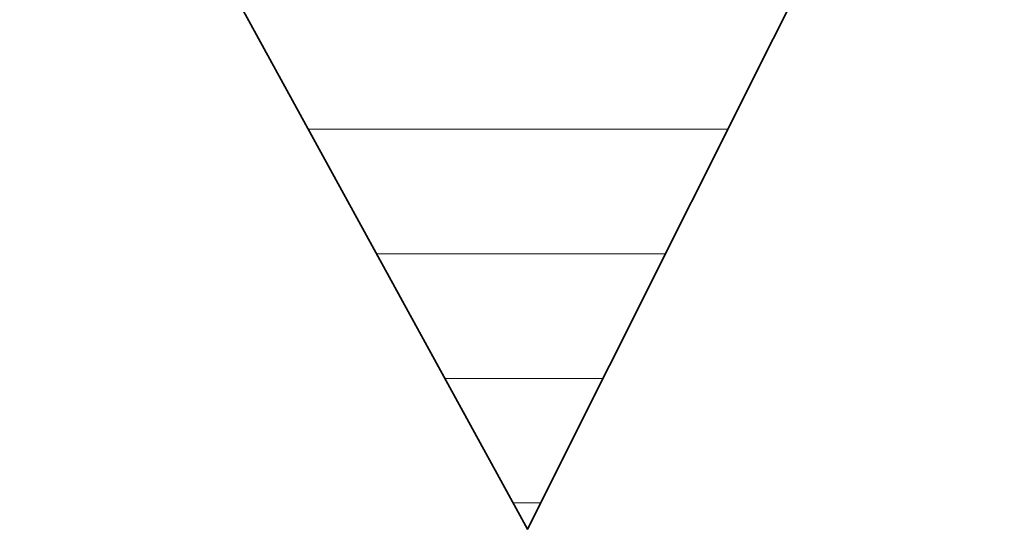
# Model space of a CAD drawing. Units: millimetres. Extents: x 59 to 11996, y 24 to 8424.
# Drawn here: x 8628 to 8683, y 370 to 398 of the extents above; entities that cross this region are included whole.
import ezdxf

# ---------------------------------------------------------------- set-up
doc = ezdxf.new("R2010")
doc.units = ezdxf.units.MM
doc.header["$MEASUREMENT"] = 0
doc.layers.add('(1) Shape lines', color=7, linetype='Continuous', lineweight=35)
doc.layers.add('(9) Sheet', color=7, linetype='Continuous', lineweight=35)

# ---------------------------------------------------------------- blocks, each defined once
blk = doc.blocks.new('HATCH_932_ed929c7f-ed1f-4991-be55-96eb6933921a')
at = {"layer": '(1) Shape lines', "color": 0, "lineweight": 9}
for p, q in [((8648.029, 392), (8643.796, 392)), ((8648.68, 385), (8647.631, 385))]:
    blk.add_line(p, q, dxfattribs=at)
blk = doc.blocks.new('HATCH_933_d6a7f8ae-5c59-411a-8e27-425fbbf783cc')
at = {"layer": '(1) Shape lines', "color": 0, "lineweight": 9}
for p, q in [((8648.895, 392), (8648.029, 392)), ((8648.895, 385), (8648.68, 385))]:
    blk.add_line(p, q, dxfattribs=at)
blk = doc.blocks.new('HATCH_935_81bb7582-9988-433c-90ff-6dc450de8a66')
at = {"layer": '(1) Shape lines', "color": 0, "lineweight": 9}
for p, q in [((8648.964, 392), (8648.895, 392)), ((8648.967, 385), (8648.895, 385))]:
    blk.add_line(p, q, dxfattribs=at)
blk = doc.blocks.new('HATCH_936_0d97a377-d732-4b68-b3a3-fc7d4839a52f')
at = {"layer": '(1) Shape lines', "color": 0, "lineweight": 9}
for p, q in [((8648.968, 392), (8648.964, 392)), ((8648.968, 385), (8648.967, 385))]:
    blk.add_line(p, q, dxfattribs=at)
blk = doc.blocks.new('HATCH_939_332f8f9a-4c30-4a25-af6a-2bb980f260a0')
at = {"layer": '(1) Shape lines', "color": 0, "lineweight": 9}
for p, q in [((8648.988, 392), (8648.968, 392)), ((8648.989, 385), (8648.968, 385))]:
    blk.add_line(p, q, dxfattribs=at)
blk = doc.blocks.new('HATCH_940_3275b9eb-c13d-4856-9035-4ba8e1b448eb')
at = {"layer": '(1) Shape lines', "color": 0, "lineweight": 9}
for p, q in [((8648.989, 392), (8648.988, 392)), ((8648.989, 385), (8648.989, 385))]:
    blk.add_line(p, q, dxfattribs=at)
blk = doc.blocks.new('HATCH_943_f5237a43-6dfa-450d-990a-9a2241bad356')
at = {"layer": '(1) Shape lines', "color": 0, "lineweight": 9}
for p, q in [((8649.306, 392), (8648.989, 392)), ((8649.321, 385), (8648.989, 385))]:
    blk.add_line(p, q, dxfattribs=at)
blk = doc.blocks.new('HATCH_944_748d43a7-811e-4214-8e7e-0d4f362c4e20')
at = {"layer": '(1) Shape lines', "color": 0, "lineweight": 9}
for p, q in [((8649.327, 392), (8649.306, 392)), ((8649.327, 385), (8649.321, 385))]:
    blk.add_line(p, q, dxfattribs=at)
blk = doc.blocks.new('HATCH_947_1621a267-b25b-4b0f-8829-977c07656645')
at = {"layer": '(1) Shape lines', "color": 0, "lineweight": 9}
for p, q in [((8649.382, 392), (8649.327, 392)), ((8649.385, 385), (8649.327, 385))]:
    blk.add_line(p, q, dxfattribs=at)
blk = doc.blocks.new('HATCH_948_21ce972c-1f40-4bda-b17a-c3e859714e6a')
at = {"layer": '(1) Shape lines', "color": 0, "lineweight": 9}
for p, q in [((8649.386, 392), (8649.382, 392)), ((8649.386, 385), (8649.385, 385))]:
    blk.add_line(p, q, dxfattribs=at)
blk = doc.blocks.new('HATCH_951_b0980a10-1841-4703-937c-8638cf444db4')
at = {"layer": '(1) Shape lines', "color": 0, "lineweight": 9}
for p, q in [((8650.123, 392), (8649.386, 392)), ((8650.157, 385), (8649.386, 385))]:
    blk.add_line(p, q, dxfattribs=at)
blk = doc.blocks.new('HATCH_952_f0d6365c-9e54-46fd-b453-0348248b0de8')
at = {"layer": '(1) Shape lines', "color": 0, "lineweight": 9}
for p, q in [((8650.179, 392), (8650.123, 392)), ((8650.179, 385), (8650.157, 385))]:
    blk.add_line(p, q, dxfattribs=at)
blk = doc.blocks.new('HATCH_955_c5979059-86db-4bc6-b214-2744c25300c4')
at = {"layer": '(1) Shape lines', "color": 0, "lineweight": 9}
for p, q in [((8650.253, 392), (8650.179, 392)), ((8650.257, 385), (8650.179, 385))]:
    blk.add_line(p, q, dxfattribs=at)
blk = doc.blocks.new('HATCH_956_874f0755-5824-4d21-acd6-fa1acc293a41')
at = {"layer": '(1) Shape lines', "color": 0, "lineweight": 9}
for p, q in [((8650.259, 392), (8650.253, 392)), ((8650.259, 385), (8650.257, 385))]:
    blk.add_line(p, q, dxfattribs=at)
blk = doc.blocks.new('HATCH_959_8fc289db-4c55-42d3-a948-9c25b709b551')
at = {"layer": '(1) Shape lines', "color": 0, "lineweight": 9}
for p, q in [((8651.605, 392), (8650.259, 392)), ((8651.666, 385), (8650.259, 385)), ((8651.728, 378), (8651.466, 378))]:
    blk.add_line(p, q, dxfattribs=at)
blk = doc.blocks.new('HATCH_960_9bac363d-f997-4b6f-bd69-39188aefb070')
at = {"layer": '(1) Shape lines', "color": 0, "lineweight": 9}
for p, q in [((8651.732, 392), (8651.605, 392)), ((8651.732, 385), (8651.666, 385)), ((8651.732, 378), (8651.728, 378))]:
    blk.add_line(p, q, dxfattribs=at)
blk = doc.blocks.new('HATCH_963_7163eba7-06e7-42d9-8f43-8aff3887773c')
at = {"layer": '(1) Shape lines', "color": 0, "lineweight": 9}
for p, q in [((8651.777, 392), (8651.732, 392)), ((8651.779, 385), (8651.732, 385)), ((8651.781, 378), (8651.732, 378))]:
    blk.add_line(p, q, dxfattribs=at)
blk = doc.blocks.new('HATCH_964_aa9cf121-c154-4ae6-ba80-c15753c79c4a')
at = {"layer": '(1) Shape lines', "color": 0, "lineweight": 9}
for p, q in [((8651.781, 392), (8651.777, 392)), ((8651.781, 385), (8651.779, 385)), ((8651.781, 378), (8651.781, 378))]:
    blk.add_line(p, q, dxfattribs=at)
blk = doc.blocks.new('HATCH_967_9324219f-a5e3-455b-8f6d-dfb05fa7e927')
at = {"layer": '(1) Shape lines', "color": 0, "lineweight": 9}
for p, q in [((8652.732, 392), (8651.781, 392)), ((8652.777, 385), (8651.781, 385)), ((8652.821, 378), (8651.781, 378))]:
    blk.add_line(p, q, dxfattribs=at)
blk = doc.blocks.new('HATCH_968_e9f084e1-1860-4e4d-97dd-f0c89d4ce896')
at = {"layer": '(1) Shape lines', "color": 0, "lineweight": 9}
for p, q in [((8652.837, 392), (8652.732, 392)), ((8652.837, 385), (8652.777, 385)), ((8652.837, 378), (8652.821, 378))]:
    blk.add_line(p, q, dxfattribs=at)
blk = doc.blocks.new('HATCH_971_2a68380e-f929-42f3-9adc-36707b4d0a0e')
at = {"layer": '(1) Shape lines', "color": 0, "lineweight": 9}
for p, q in [((8652.839, 392), (8652.837, 392)), ((8652.839, 385), (8652.837, 385)), ((8652.839, 378), (8652.837, 378))]:
    blk.add_line(p, q, dxfattribs=at)
blk = doc.blocks.new('HATCH_972_2028a86e-83be-4b19-b6df-321fa952aa9d')
at = {"layer": '(1) Shape lines', "color": 0, "lineweight": 9}
for p, q in [((8652.839, 392), (8652.839, 392)), ((8652.839, 385), (8652.839, 385)), ((8652.839, 378), (8652.839, 378))]:
    blk.add_line(p, q, dxfattribs=at)
blk = doc.blocks.new('HATCH_975_dadee9bc-671f-4d0a-ba2c-e41272220d8f')
at = {"layer": '(1) Shape lines', "color": 0, "lineweight": 9}
for p, q in [((8653.98, 392), (8652.839, 392)), ((8654.034, 385), (8652.839, 385)), ((8654.088, 378), (8652.839, 378))]:
    blk.add_line(p, q, dxfattribs=at)
blk = doc.blocks.new('HATCH_976_2a1b3071-daaf-4034-98be-a193ed586340')
at = {"layer": '(1) Shape lines', "color": 0, "lineweight": 9}
for p, q in [((8654.125, 392), (8653.98, 392)), ((8654.125, 385), (8654.034, 385)), ((8654.125, 378), (8654.088, 378))]:
    blk.add_line(p, q, dxfattribs=at)
blk = doc.blocks.new('HATCH_979_538ca10b-ae8b-4ba0-aa68-d5d278f411f0')
at = {"layer": '(1) Shape lines', "color": 0, "lineweight": 9}
for p, q in [((8654.187, 392), (8654.125, 392)), ((8654.19, 385), (8654.125, 385)), ((8654.193, 378), (8654.125, 378))]:
    blk.add_line(p, q, dxfattribs=at)
blk = doc.blocks.new('HATCH_980_fb8fb550-566a-404e-aee5-b93bc4cfef28')
at = {"layer": '(1) Shape lines', "color": 0, "lineweight": 9}
for p, q in [((8654.195, 392), (8654.187, 392)), ((8654.195, 385), (8654.19, 385)), ((8654.195, 378), (8654.193, 378))]:
    blk.add_line(p, q, dxfattribs=at)
blk = doc.blocks.new('HATCH_983_866f6132-4b42-480a-99a5-a0068c05d70d')
at = {"layer": '(1) Shape lines', "color": 0, "lineweight": 9}
for p, q in [((8655.389, 392), (8654.195, 392)), ((8655.447, 385), (8654.195, 385)), ((8655.504, 378), (8654.195, 378)), ((8655.561, 371), (8655.301, 371))]:
    blk.add_line(p, q, dxfattribs=at)
blk = doc.blocks.new('HATCH_984_f46189df-da8d-4784-8530-70ee90090c3f')
at = {"layer": '(1) Shape lines', "color": 0, "lineweight": 9}
for p, q in [((8655.565, 392), (8655.389, 392)), ((8655.565, 385), (8655.447, 385)), ((8655.565, 378), (8655.504, 378)), ((8655.565, 371), (8655.561, 371))]:
    blk.add_line(p, q, dxfattribs=at)
blk = doc.blocks.new('HATCH_987_e5ad20c9-827e-4f84-8aac-e88f2f3efa07')
at = {"layer": '(1) Shape lines', "color": 0, "lineweight": 9}
for p, q in [((8655.647, 392), (8655.565, 392)), ((8655.651, 385), (8655.565, 385)), ((8655.655, 378), (8655.565, 378)), ((8655.659, 371), (8655.565, 371))]:
    blk.add_line(p, q, dxfattribs=at)
blk = doc.blocks.new('HATCH_988_22a430a9-0400-4e73-9916-793a4f1fc5f4')
at = {"layer": '(1) Shape lines', "color": 0, "lineweight": 9}
for p, q in [((8655.659, 392), (8655.647, 392)), ((8655.659, 385), (8655.651, 385)), ((8655.659, 378), (8655.655, 378)), ((8655.659, 371), (8655.659, 371))]:
    blk.add_line(p, q, dxfattribs=at)
blk = doc.blocks.new('HATCH_991_e8c26891-0078-445e-b38e-24cfec17bd8e')
at = {"layer": '(1) Shape lines', "color": 0, "lineweight": 9}
for p, q in [((8655.809, 392), (8655.659, 392)), ((8655.816, 385), (8655.659, 385)), ((8655.824, 378), (8655.659, 378)), ((8655.831, 371), (8655.659, 371))]:
    blk.add_line(p, q, dxfattribs=at)
blk = doc.blocks.new('HATCH_992_b24b7c9a-f191-46b9-a39f-c7bc986c1b9d')
at = {"layer": '(1) Shape lines', "color": 0, "lineweight": 9}
for p, q in [((8655.832, 392), (8655.809, 392)), ((8655.832, 385), (8655.816, 385)), ((8655.832, 378), (8655.824, 378)), ((8655.832, 371), (8655.831, 371))]:
    blk.add_line(p, q, dxfattribs=at)
blk = doc.blocks.new('HATCH_995_b15392bb-177b-400b-9bf6-209803df0ffb')
at = {"layer": '(1) Shape lines', "color": 0, "lineweight": 9}
for p, q in [((8656.077, 392), (8655.832, 392)), ((8656.089, 385), (8655.832, 385)), ((8656.101, 378), (8655.832, 378)), ((8656.113, 371), (8655.832, 371))]:
    blk.add_line(p, q, dxfattribs=at)
blk = doc.blocks.new('HATCH_996_d0c73136-4fca-4954-8c5f-0970142b620d')
at = {"layer": '(1) Shape lines', "color": 0, "lineweight": 9}
for p, q in [((8656.115, 392), (8656.077, 392)), ((8656.115, 385), (8656.089, 385)), ((8656.115, 378), (8656.101, 378)), ((8656.115, 371), (8656.113, 371))]:
    blk.add_line(p, q, dxfattribs=at)
blk = doc.blocks.new('HATCH_999_02aa768f-b978-4d95-b893-fd938848504c')
at = {"layer": '(1) Shape lines', "color": 0, "lineweight": 9}
for p, q in [((8657.301, 392), (8656.115, 392)), ((8657.358, 385), (8656.115, 385)), ((8657.416, 378), (8656.115, 378)), ((8656.86, 371), (8656.115, 371))]:
    blk.add_line(p, q, dxfattribs=at)
blk = doc.blocks.new('HATCH_1000_9ebb8c91-6e67-4e39-a005-0cf0eec8b748')
at = {"layer": '(1) Shape lines', "color": 0, "lineweight": 9}
for p, q in [((8657.463, 392), (8657.301, 392)), ((8657.463, 385), (8657.358, 385)), ((8657.463, 378), (8657.416, 378))]:
    blk.add_line(p, q, dxfattribs=at)
blk = doc.blocks.new('HATCH_1003_ef47e9ec-c591-4854-a522-35346c7a2a10')
at = {"layer": '(1) Shape lines', "color": 0, "lineweight": 9}
for p, q in [((8657.739, 392), (8657.463, 392)), ((8657.752, 385), (8657.463, 385)), ((8657.765, 378), (8657.463, 378))]:
    blk.add_line(p, q, dxfattribs=at)
blk = doc.blocks.new('HATCH_1004_34600497-0dca-4b2a-bac3-32be3ff02e86')
at = {"layer": '(1) Shape lines', "color": 0, "lineweight": 9}
for p, q in [((8657.775, 392), (8657.739, 392)), ((8657.775, 385), (8657.752, 385)), ((8657.775, 378), (8657.765, 378))]:
    blk.add_line(p, q, dxfattribs=at)
blk = doc.blocks.new('HATCH_1007_d657f0eb-c231-41ba-a7ce-f749870f65c3')
at = {"layer": '(1) Shape lines', "color": 0, "lineweight": 9}
for p, q in [((8659.388, 392), (8657.775, 392)), ((8659.465, 385), (8657.775, 385)), ((8659.542, 378), (8657.775, 378))]:
    blk.add_line(p, q, dxfattribs=at)
blk = doc.blocks.new('HATCH_1008_cfb042db-8866-4d45-9edb-fdaa9a04fda1')
at = {"layer": '(1) Shape lines', "color": 0, "lineweight": 9}
for p, q in [((8659.56, 392), (8659.388, 392)), ((8659.56, 385), (8659.465, 385)), ((8659.56, 378), (8659.542, 378))]:
    blk.add_line(p, q, dxfattribs=at)
blk = doc.blocks.new('HATCH_1011_d57efd52-26b7-4ab1-b593-e68c03f61be5')
at = {"layer": '(1) Shape lines', "color": 0, "lineweight": 9}
for p, q in [((8660.005, 392), (8659.56, 392)), ((8660.026, 385), (8659.56, 385)), ((8660.047, 378), (8659.56, 378))]:
    blk.add_line(p, q, dxfattribs=at)
blk = doc.blocks.new('HATCH_1012_2837fd10-1549-40a7-b0ae-98915ad75a05')
at = {"layer": '(1) Shape lines', "color": 0, "lineweight": 9}
for p, q in [((8660.049, 392), (8660.005, 392)), ((8660.049, 385), (8660.026, 385)), ((8660.049, 378), (8660.047, 378))]:
    blk.add_line(p, q, dxfattribs=at)
blk = doc.blocks.new('HATCH_1015_c5c9e471-972f-492c-952e-147ea37470c0')
at = {"layer": '(1) Shape lines', "color": 0, "lineweight": 9}
for p, q in [((8661.841, 392), (8660.049, 392)), ((8661.924, 385), (8660.049, 385)), ((8660.365, 378), (8660.049, 378))]:
    blk.add_line(p, q, dxfattribs=at)
blk = doc.blocks.new('HATCH_1016_3b75e415-8f54-401f-b1f0-cc2d476adc0f')
at = {"layer": '(1) Shape lines', "color": 0, "lineweight": 9}
for p, q in [((8661.97, 392), (8661.841, 392)), ((8661.97, 385), (8661.924, 385))]:
    blk.add_line(p, q, dxfattribs=at)
blk = doc.blocks.new('HATCH_1019_78688aca-3931-43b5-82cd-45e85e46c098')
at = {"layer": '(1) Shape lines', "color": 0, "lineweight": 9}
for p, q in [((8662.639, 392), (8661.97, 392)), ((8662.67, 385), (8661.97, 385))]:
    blk.add_line(p, q, dxfattribs=at)
blk = doc.blocks.new('HATCH_1020_c638e734-091e-4c92-856c-1ea4a3a54923')
at = {"layer": '(1) Shape lines', "color": 0, "lineweight": 9}
for p, q in [((8662.68, 392), (8662.639, 392)), ((8662.68, 385), (8662.67, 385))]:
    blk.add_line(p, q, dxfattribs=at)
blk = doc.blocks.new('HATCH_1023_56ea71f9-8339-4cb8-99df-eca38eba9a9e')
at = {"layer": '(1) Shape lines', "color": 0, "lineweight": 9}
for p, q in [((8663.068, 392), (8662.68, 392)), ((8663.086, 385), (8662.68, 385))]:
    blk.add_line(p, q, dxfattribs=at)
blk = doc.blocks.new('HATCH_1024_75c997cf-8854-4a19-a1c7-87df99c23545')
at = {"layer": '(1) Shape lines', "color": 0, "lineweight": 9}
for p, q in [((8663.09, 392), (8663.068, 392)), ((8663.09, 385), (8663.086, 385))]:
    blk.add_line(p, q, dxfattribs=at)
blk = doc.blocks.new('HATCH_1029_f647fc6b-1830-4548-b720-3f4e135913cd')
at = {"layer": '(1) Shape lines', "color": 0, "lineweight": 9}
for p, q in [((8663.243, 392), (8663.09, 392)), ((8663.25, 385), (8663.09, 385))]:
    blk.add_line(p, q, dxfattribs=at)
blk = doc.blocks.new('HATCH_1030_8ff36889-5ac7-4005-9707-0318b5a67db6')
at = {"layer": '(1) Shape lines', "color": 0, "lineweight": 9}
for p, q in [((8663.252, 392), (8663.243, 392)), ((8663.252, 385), (8663.25, 385))]:
    blk.add_line(p, q, dxfattribs=at)
blk = doc.blocks.new('HATCH_1035_1721effb-8d04-4cb3-9017-a726d52d37a0')
at = {"layer": '(1) Shape lines', "color": 0, "lineweight": 9}
for p, q in [((8663.266, 392), (8663.252, 392)), ((8663.267, 385), (8663.252, 385))]:
    blk.add_line(p, q, dxfattribs=at)
blk = doc.blocks.new('HATCH_1036_87307030-60dc-4c3c-a890-ed1ab6024317')
at = {"layer": '(1) Shape lines', "color": 0, "lineweight": 9}
for p, q in [((8663.267, 392), (8663.266, 392)), ((8663.267, 385), (8663.267, 385))]:
    blk.add_line(p, q, dxfattribs=at)
blk = doc.blocks.new('HATCH_1041_92d83cf1-eb35-49e4-9da4-11c44c6a5792')
at = {"layer": '(1) Shape lines', "color": 0, "lineweight": 9}
for p, q in [((8663.52, 392), (8663.267, 392)), ((8663.532, 385), (8663.267, 385))]:
    blk.add_line(p, q, dxfattribs=at)
blk = doc.blocks.new('HATCH_1042_5a616a0e-d44c-44c6-b4b7-353c0ca5392e')
at = {"layer": '(1) Shape lines', "color": 0, "lineweight": 9}
for p, q in [((8663.533, 392), (8663.52, 392)), ((8663.533, 385), (8663.532, 385))]:
    blk.add_line(p, q, dxfattribs=at)
blk = doc.blocks.new('HATCH_1047_0b340d60-94bd-4a1d-b548-eb791a269d64')
at = {"layer": '(1) Shape lines', "color": 0, "lineweight": 9}
for p, q in [((8663.567, 392), (8663.533, 392)), ((8663.569, 385), (8663.533, 385))]:
    blk.add_line(p, q, dxfattribs=at)
blk = doc.blocks.new('HATCH_1048_2e414a60-ab55-454f-a072-46b12c57b8ce')
at = {"layer": '(1) Shape lines', "color": 0, "lineweight": 9}
for p, q in [((8663.569, 392), (8663.567, 392)), ((8663.569, 385), (8663.569, 385))]:
    blk.add_line(p, q, dxfattribs=at)
blk = doc.blocks.new('HATCH_1053_47d0df8b-d6b7-42e2-882a-2798c343d909')
at = {"layer": '(1) Shape lines', "color": 0, "lineweight": 9}
for p, q in [((8663.999, 392), (8663.569, 392)), ((8663.87, 385), (8663.569, 385))]:
    blk.add_line(p, q, dxfattribs=at)
blk = doc.blocks.new('HATCH_1054_1640ec99-4d11-4d4b-afed-f9a348a83d52')
at = {"layer": '(1) Shape lines', "color": 0, "lineweight": 9}
blk.add_line((8664.017, 392), (8663.999, 392), dxfattribs=at)
blk = doc.blocks.new('HATCH_1059_74162a2e-6daa-4cfb-b873-2d9ce3ca6754')
at = {"layer": '(1) Shape lines', "color": 0, "lineweight": 9}
blk.add_line((8664.082, 392), (8664.017, 392), dxfattribs=at)
blk = doc.blocks.new('HATCH_1060_e9d18886-72e1-4e63-982c-c373889d8354')
at = {"layer": '(1) Shape lines', "color": 0, "lineweight": 9}
blk.add_line((8664.085, 392), (8664.082, 392), dxfattribs=at)
blk = doc.blocks.new('HATCH_1065_8473139a-1571-4105-8d8b-b52f7ca5abe5')
at = {"layer": '(1) Shape lines', "color": 0, "lineweight": 9}
blk.add_line((8664.694, 392), (8664.085, 392), dxfattribs=at)
blk = doc.blocks.new('HATCH_1066_4c111698-02f4-434f-8945-ea4d22ed9dac')
at = {"layer": '(1) Shape lines', "color": 0, "lineweight": 9}
blk.add_line((8664.714, 392), (8664.694, 392), dxfattribs=at)
blk = doc.blocks.new('HATCH_1071_9f1ba1e0-8aeb-447d-b222-21759c6abdfd')
at = {"layer": '(1) Shape lines', "color": 0, "lineweight": 9}
blk.add_line((8664.756, 392), (8664.714, 392), dxfattribs=at)
blk = doc.blocks.new('HATCH_1072_b4dfbdb7-bd1b-4f72-a7e3-312fd3ec9357')
at = {"layer": '(1) Shape lines', "color": 0, "lineweight": 9}
blk.add_line((8664.758, 392), (8664.756, 392), dxfattribs=at)
blk = doc.blocks.new('HATCH_1077_8cd09150-e29e-42f9-a39d-d9a3166e370c')
at = {"layer": '(1) Shape lines', "color": 0, "lineweight": 9}
blk.add_line((8664.865, 392), (8664.758, 392), dxfattribs=at)
blk = doc.blocks.new('HATCH_1078_3c109d75-c0ca-4722-90b9-f11dbafaa1ee')
at = {"layer": '(1) Shape lines', "color": 0, "lineweight": 9}
blk.add_line((8664.868, 392), (8664.865, 392), dxfattribs=at)
blk = doc.blocks.new('HATCH_1083_624c0b04-2ba9-40c0-b93e-6138f54c1cbd')
at = {"layer": '(1) Shape lines', "color": 0, "lineweight": 9}
blk.add_line((8665.677, 392), (8664.868, 392), dxfattribs=at)
blk = doc.blocks.new('HATCH_1084_0165f1b1-ea04-4dab-96f9-76f3b084bbba')
at = {"layer": '(1) Shape lines', "color": 0, "lineweight": 9}
blk.add_line((8665.695, 392), (8665.677, 392), dxfattribs=at)
blk = doc.blocks.new('HATCH_1089_b9655c0e-f7de-416e-b215-824fbc4568a0')
at = {"layer": '(1) Shape lines', "color": 0, "lineweight": 9}
blk.add_line((8665.804, 392), (8665.695, 392), dxfattribs=at)
blk = doc.blocks.new('HATCH_1090_5be9b5fa-29d2-4139-8357-87e28678da81')
at = {"layer": '(1) Shape lines', "color": 0, "lineweight": 9}
blk.add_line((8665.806, 392), (8665.804, 392), dxfattribs=at)
blk = doc.blocks.new('HATCH_1095_e095f6ae-e973-49e3-95db-4fdd9898aa4c')
at = {"layer": '(1) Shape lines', "color": 0, "lineweight": 9}
blk.add_line((8665.97, 392), (8665.806, 392), dxfattribs=at)
blk = doc.blocks.new('HATCH_1096_ac974484-43f2-49f3-8eaf-1f8632878d48')
at = {"layer": '(1) Shape lines', "color": 0, "lineweight": 9}
blk.add_line((8665.973, 392), (8665.97, 392), dxfattribs=at)
blk = doc.blocks.new('HATCH_1101_9ba4a721-c1d9-4bbb-bbd5-3081a48a33d0')
at = {"layer": '(1) Shape lines', "color": 0, "lineweight": 9}
blk.add_line((8667.212, 392), (8665.973, 392), dxfattribs=at)
blk = doc.blocks.new('HATCH_1102_35d8f2d1-f01c-4934-a168-68ace4621955')
at = {"layer": '(1) Shape lines', "color": 0, "lineweight": 9}
blk.add_line((8667.215, 392), (8667.212, 392), dxfattribs=at)
blk = doc.blocks.new('HATCH_1107_7a444f8d-1452-4471-9659-dcbb5edffe71')
at = {"layer": '(1) Shape lines', "color": 0, "lineweight": 9}
blk.add_line((8667.375, 392), (8667.215, 392), dxfattribs=at)
blk = doc.blocks.new('GROUP_0_dace2509-78ea-40e5-90ac-7e6b6dcfddc2')
at = {"layer": '(9) Sheet', "color": 7, "linetype": 'Continuous', "lineweight": 35, "ltscale": 20}
blk.add_lwpolyline([(8450.611, 553.38), (8498.432, 629.306), (8547.768, 535.192), (8603.948, 629.272), (8655.565, 535.178), (8709.449, 629.272), (8748.184, 553.38), (8656.115, 369.513), (8603.196, 466.111), (8548.308, 369.513)], close=True, dxfattribs=at)
at = {"layer": '(1) Shape lines', "color": 154, "linetype": 'ByBlock'}
for name in ['HATCH_932_ed929c7f-ed1f-4991-be55-96eb6933921a', 'HATCH_933_d6a7f8ae-5c59-411a-8e27-425fbbf783cc', 'HATCH_1090_5be9b5fa-29d2-4139-8357-87e28678da81', 'HATCH_1095_e095f6ae-e973-49e3-95db-4fdd9898aa4c', 'HATCH_1096_ac974484-43f2-49f3-8eaf-1f8632878d48', 'HATCH_1101_9ba4a721-c1d9-4bbb-bbd5-3081a48a33d0', 'HATCH_1102_35d8f2d1-f01c-4934-a168-68ace4621955', 'HATCH_1107_7a444f8d-1452-4471-9659-dcbb5edffe71', 'HATCH_935_81bb7582-9988-433c-90ff-6dc450de8a66', 'HATCH_936_0d97a377-d732-4b68-b3a3-fc7d4839a52f', 'HATCH_939_332f8f9a-4c30-4a25-af6a-2bb980f260a0', 'HATCH_940_3275b9eb-c13d-4856-9035-4ba8e1b448eb', 'HATCH_943_f5237a43-6dfa-450d-990a-9a2241bad356', 'HATCH_944_748d43a7-811e-4214-8e7e-0d4f362c4e20', 'HATCH_947_1621a267-b25b-4b0f-8829-977c07656645', 'HATCH_948_21ce972c-1f40-4bda-b17a-c3e859714e6a', 'HATCH_951_b0980a10-1841-4703-937c-8638cf444db4', 'HATCH_952_f0d6365c-9e54-46fd-b453-0348248b0de8', 'HATCH_1016_3b75e415-8f54-401f-b1f0-cc2d476adc0f', 'HATCH_1019_78688aca-3931-43b5-82cd-45e85e46c098', 'HATCH_1020_c638e734-091e-4c92-856c-1ea4a3a54923', 'HATCH_1023_56ea71f9-8339-4cb8-99df-eca38eba9a9e', 'HATCH_1024_75c997cf-8854-4a19-a1c7-87df99c23545', 'HATCH_1029_f647fc6b-1830-4548-b720-3f4e135913cd', 'HATCH_1030_8ff36889-5ac7-4005-9707-0318b5a67db6', 'HATCH_1035_1721effb-8d04-4cb3-9017-a726d52d37a0', 'HATCH_1036_87307030-60dc-4c3c-a890-ed1ab6024317', 'HATCH_1041_92d83cf1-eb35-49e4-9da4-11c44c6a5792', 'HATCH_1042_5a616a0e-d44c-44c6-b4b7-353c0ca5392e', 'HATCH_1047_0b340d60-94bd-4a1d-b548-eb791a269d64', 'HATCH_1048_2e414a60-ab55-454f-a072-46b12c57b8ce', 'HATCH_1053_47d0df8b-d6b7-42e2-882a-2798c343d909', 'HATCH_1054_1640ec99-4d11-4d4b-afed-f9a348a83d52', 'HATCH_1059_74162a2e-6daa-4cfb-b873-2d9ce3ca6754', 'HATCH_1060_e9d18886-72e1-4e63-982c-c373889d8354', 'HATCH_1065_8473139a-1571-4105-8d8b-b52f7ca5abe5', 'HATCH_1066_4c111698-02f4-434f-8945-ea4d22ed9dac', 'HATCH_1071_9f1ba1e0-8aeb-447d-b222-21759c6abdfd', 'HATCH_1072_b4dfbdb7-bd1b-4f72-a7e3-312fd3ec9357', 'HATCH_1077_8cd09150-e29e-42f9-a39d-d9a3166e370c', 'HATCH_1078_3c109d75-c0ca-4722-90b9-f11dbafaa1ee', 'HATCH_1083_624c0b04-2ba9-40c0-b93e-6138f54c1cbd', 'HATCH_1084_0165f1b1-ea04-4dab-96f9-76f3b084bbba', 'HATCH_1089_b9655c0e-f7de-416e-b215-824fbc4568a0', 'HATCH_955_c5979059-86db-4bc6-b214-2744c25300c4', 'HATCH_956_874f0755-5824-4d21-acd6-fa1acc293a41', 'HATCH_959_8fc289db-4c55-42d3-a948-9c25b709b551', 'HATCH_960_9bac363d-f997-4b6f-bd69-39188aefb070', 'HATCH_963_7163eba7-06e7-42d9-8f43-8aff3887773c', 'HATCH_964_aa9cf121-c154-4ae6-ba80-c15753c79c4a', 'HATCH_967_9324219f-a5e3-455b-8f6d-dfb05fa7e927', 'HATCH_968_e9f084e1-1860-4e4d-97dd-f0c89d4ce896', 'HATCH_971_2a68380e-f929-42f3-9adc-36707b4d0a0e', 'HATCH_972_2028a86e-83be-4b19-b6df-321fa952aa9d', 'HATCH_975_dadee9bc-671f-4d0a-ba2c-e41272220d8f', 'HATCH_976_2a1b3071-daaf-4034-98be-a193ed586340', 'HATCH_1004_34600497-0dca-4b2a-bac3-32be3ff02e86', 'HATCH_1007_d657f0eb-c231-41ba-a7ce-f749870f65c3', 'HATCH_1008_cfb042db-8866-4d45-9edb-fdaa9a04fda1', 'HATCH_1011_d57efd52-26b7-4ab1-b593-e68c03f61be5', 'HATCH_1012_2837fd10-1549-40a7-b0ae-98915ad75a05', 'HATCH_1015_c5c9e471-972f-492c-952e-147ea37470c0', 'HATCH_979_538ca10b-ae8b-4ba0-aa68-d5d278f411f0', 'HATCH_980_fb8fb550-566a-404e-aee5-b93bc4cfef28', 'HATCH_983_866f6132-4b42-480a-99a5-a0068c05d70d', 'HATCH_984_f46189df-da8d-4784-8530-70ee90090c3f', 'HATCH_987_e5ad20c9-827e-4f84-8aac-e88f2f3efa07', 'HATCH_988_22a430a9-0400-4e73-9916-793a4f1fc5f4', 'HATCH_991_e8c26891-0078-445e-b38e-24cfec17bd8e', 'HATCH_992_b24b7c9a-f191-46b9-a39f-c7bc986c1b9d', 'HATCH_995_b15392bb-177b-400b-9bf6-209803df0ffb', 'HATCH_996_d0c73136-4fca-4954-8c5f-0970142b620d', 'HATCH_999_02aa768f-b978-4d95-b893-fd938848504c', 'HATCH_1000_9ebb8c91-6e67-4e39-a005-0cf0eec8b748', 'HATCH_1003_ef47e9ec-c591-4854-a522-35346c7a2a10']:
    blk.add_blockref(name, (0, 0), dxfattribs=at)

msp = doc.modelspace()

# ---------------------------------------------------------------- block references
at = {"color": 7, "linetype": 'ByBlock'}
msp.add_blockref('GROUP_0_dace2509-78ea-40e5-90ac-7e6b6dcfddc2', (0, 0), dxfattribs=at)

doc.saveas('drawing.dxf')
